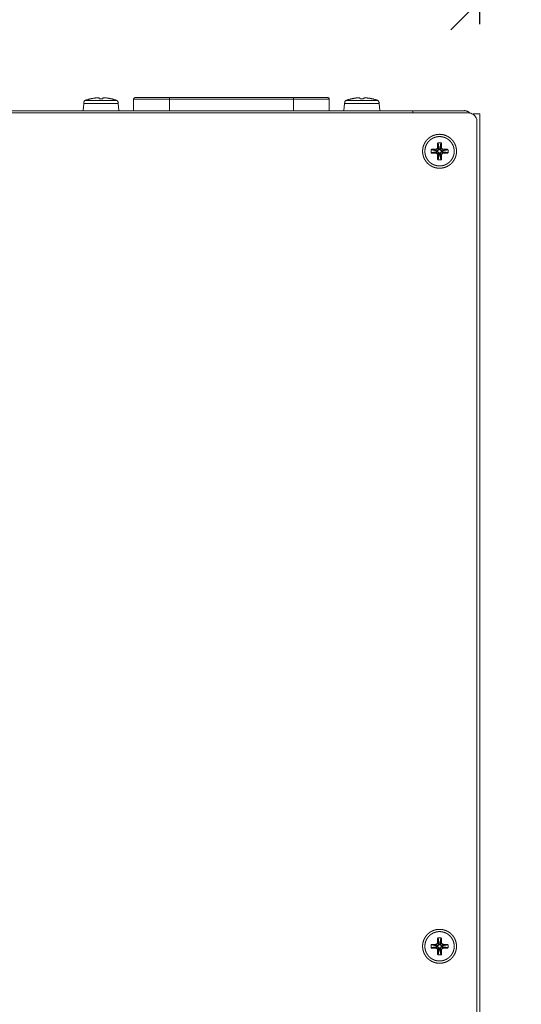
# Model space of a CAD drawing. Units: millimetres. Extents: x -145 to 146, y -102 to 102.
# Drawn here: x -32 to -13, y -4 to 34 of the extents above; entities that cross this region are included whole.
import ezdxf

# ---------------------------------------------------------------- set-up
doc = ezdxf.new("R2010")
doc.units = ezdxf.units.MM
doc.header["$LTSCALE"] = 25.4
doc.header["$PDMODE"] = 1
doc.header["$PDSIZE"] = -2
doc.layers.get('0').update_dxf_attribs({"lineweight": 18})
doc.layers.add('_U+30EC_U+30A4_U+30E4_U+30FC 1', color=7, linetype='Continuous', lineweight=18)
doc.layers.add('寸法', color=7, linetype='Continuous', lineweight=5)
doc.styles.add('Arial', font='txt', dxfattribs={"bigfont": 'Arial'})
doc.dimstyles.new('Arch', dxfattribs={"dimtxt": 3.031686, "dimasz": 2.244824, "dimexe": 3.175, "dimexo": 1.5875, "dimgap": 1.5875, "dimtad": 1, "dimdec": 0, "dimdsep": 46, "dimtxsty": 'Arial', "dimblk": 'VW_SLASH', "dimblk1": 'VW_SLASH', "dimblk2": 'VW_SLASH', "dimcen": 0, "dimdle": 1.5875, "dimazin": 0, "dimtfac": 1, "dimtdec": 0, "dimtix": 1, "dimtmove": 0, "dimatfit": 0, "dimldrblk": 'VW_FILLEDARROW', "dimfxl": 1, "dimfrac": 2, "dimtolj": 1, "dimarcsym": 0})

# ---------------------------------------------------------------- blocks, each defined once
blk = doc.blocks.new('VW_SLASH')
at = {"color": 0, "linetype": 'ByBlock', "lineweight": -2}
blk.add_line((0.707, 0), (-1, 0), dxfattribs=at)
at = {"color": 0, "linetype": 'Continuous', "lineweight": 20, "flags": 128}
blk.add_lwpolyline([(0.5, 0.5), (-0.5, -0.5)], dxfattribs=at)
blk = doc.blocks.new('*D20')
at = {"layer": 'Defpoints', "color": 0}
for p in [(-126.864, 34.335), (-126.864, 31.835), (-14.795, 31.835)]:
    blk.add_point(p, dxfattribs=at)
at = {"layer": '寸法', "color": 0, "linetype": 'Continuous', "lineweight": -2}
for p, q in [((-126.864, 33.423), (-126.864, 37.51)), ((-14.795, 33.423), (-14.795, 37.51)), ((-17.04, 34.335), (-124.62, 34.335))]:
    blk.add_line(p, q, dxfattribs=at)
at = {"layer": '寸法', "color": 0, "lineweight": -2, "xscale": 2.24482421875, "yscale": 2.24482421875, "zscale": 2.24482421875, "rotation": 180}
blk.add_blockref('VW_SLASH', (-126.864, 34.335), dxfattribs=at)
at = {"layer": '寸法', "color": 0, "lineweight": -2, "xscale": 2.24482421875, "yscale": 2.24482421875, "zscale": 2.24482421875}
blk.add_blockref('VW_SLASH', (-14.795, 34.335), dxfattribs=at)
at = {"layer": '寸法', "color": 0, "lineweight": 5, "insert": (-70.83, 37.02), "char_height": 3.0317, "attachment_point": 5, "style": 'Arial'}
blk.add_mtext('\\A1;448', dxfattribs=at)
blk = doc.blocks.new('VW_FILLEDARROW')
at = {"linetype": 'Continuous', "lineweight": 0}
blk.add_hatch(color=0, dxfattribs=at).paths.add_polyline_path([(-1.414, 0.379), (0, 0), (-1.414, -0.379)])
at = {"color": 0, "linetype": 'Continuous', "lineweight": 5, "flags": 128}
blk.add_lwpolyline([(-1.414, 0.379), (0, 0), (-1.414, -0.379)], close=True, dxfattribs=at)

msp = doc.modelspace()

# ---------------------------------------------------------------- linework, layer by layer
at = {"layer": '_U+30EC_U+30A4_U+30E4_U+30FC 1', "color": 7, "lineweight": 5}
for p, q in [((-28.02, 30.608), (-20.638, 30.608)), ((-26.706, 30.107), (-26.706, 30.608)), ((-21.952, 30.608), (-21.952, 30.108)), ((-29.998, 30.379), (-30.022, 30.108)), ((-29.998, 30.379), (-28.669, 30.379)), ((-29.96, 30.492), (-28.708, 30.492)), ((-29.726, 30.564), (-29.725, 30.563)), ((-29.726, 30.563), (-29.725, 30.563)), ((-29.724, 30.563), (-29.721, 30.564)), ((-29.721, 30.564), (-29.719, 30.564)), ((-29.707, 30.566), (-29.705, 30.567)), ((-29.408, 30.6), (-29.408, 30.596)), ((-29.261, 30.595), (-29.26, 30.6)), ((-29.259, 30.601), (-29.26, 30.6)), ((-28.963, 30.567), (-28.961, 30.566)), ((-28.948, 30.564), (-28.946, 30.564)), ((-28.947, 30.564), (-28.944, 30.563)), ((-28.944, 30.563), (-28.943, 30.563)), ((-28.942, 30.563), (-28.941, 30.564)), ((-28.669, 30.379), (-28.645, 30.108)), ((-28.083, 30.545), (-28.083, 30.108)), ((-28.083, 30.545), (-20.576, 30.545)), ((-20.576, 30.107), (-20.576, 30.545)), ((-19.989, 30.379), (-20.013, 30.108)), ((-19.989, 30.379), (-18.66, 30.379)), ((-19.951, 30.492), (-18.699, 30.492)), ((-19.717, 30.563), (-19.716, 30.563)), ((-19.716, 30.564), (-19.716, 30.563)), ((-19.715, 30.563), (-19.712, 30.564)), ((-19.712, 30.564), (-19.71, 30.564)), ((-19.698, 30.566), (-19.696, 30.567)), ((-19.399, 30.6), (-19.399, 30.596)), ((-19.252, 30.595), (-19.251, 30.6)), ((-19.25, 30.601), (-19.251, 30.6)), ((-18.954, 30.567), (-18.952, 30.566)), ((-18.939, 30.564), (-18.938, 30.564)), ((-18.938, 30.564), (-18.936, 30.563)), ((-18.935, 30.563), (-18.934, 30.563)), ((-18.933, 30.563), (-18.933, 30.564)), ((-18.66, 30.379), (-18.637, 30.108)), ((-15.233, 30.019), (-126.458, 30.019)), ((-126.294, 30.107), (-15.396, 30.107)), ((-18.972, 30.107), (-18.972, 30.103)), ((-17.373, 30.103), (-18.972, 30.103)), ((-17.373, 30.019), (-17.373, 30.103)), ((-15.057, 29.982), (-14.795, 29.982)), ((-14.795, 29.982), (-14.795, 29.982)), ((-14.795, -34.886), (-14.795, 29.982)), ((-14.914, -35.036), (-14.914, 29.701)), ((-16.42, 28.85), (-16.42, 28.7)), ((-16.36, 28.61), (-16.42, 28.85)), ((-16.295, 28.875), (-16.395, 28.875)), ((-16.354, 28.611), (-16.395, 28.875)), ((-16.336, 28.611), (-16.294, 28.875)), ((-16.33, 28.61), (-16.27, 28.85)), ((-16.269, 28.7), (-16.269, 28.85)), ((-16.67, 28.6), (-16.67, 28.499)), ((-16.407, 28.559), (-16.669, 28.6)), ((-16.407, 28.54), (-16.669, 28.499)), ((-16.495, 28.625), (-16.645, 28.625)), ((-16.405, 28.565), (-16.645, 28.625)), ((-16.405, 28.534), (-16.645, 28.474)), ((-16.645, 28.475), (-16.495, 28.475)), ((-16.395, 28.587), (-16.495, 28.625)), ((-16.394, 28.512), (-16.495, 28.475)), ((-16.382, 28.6), (-16.42, 28.7)), ((-16.38, 28.498), (-16.42, 28.399)), ((-16.358, 28.488), (-16.42, 28.249)), ((-16.42, 28.399), (-16.42, 28.249)), ((-16.351, 28.487), (-16.395, 28.224)), ((-16.336, 28.488), (-16.294, 28.224)), ((-16.33, 28.489), (-16.27, 28.249)), ((-16.307, 28.6), (-16.269, 28.7)), ((-16.307, 28.499), (-16.269, 28.399)), ((-16.294, 28.587), (-16.195, 28.625)), ((-16.294, 28.512), (-16.195, 28.474)), ((-16.284, 28.565), (-16.044, 28.625)), ((-16.284, 28.534), (-16.044, 28.475)), ((-16.283, 28.559), (-16.02, 28.6)), ((-16.283, 28.54), (-16.02, 28.499)), ((-16.269, 28.249), (-16.269, 28.399)), ((-16.044, 28.625), (-16.195, 28.625)), ((-16.195, 28.475), (-16.044, 28.475)), ((-16.02, 28.499), (-16.02, 28.6)), ((-16.395, 28.224), (-16.295, 28.224)), ((-16.495, -1.883), (-16.645, -1.883)), ((-16.405, -1.942), (-16.645, -1.883)), ((-16.395, -1.921), (-16.495, -1.883)), ((-16.42, -1.658), (-16.42, -1.808)), ((-16.36, -1.898), (-16.42, -1.658)), ((-16.382, -1.908), (-16.42, -1.808)), ((-16.295, -1.633), (-16.395, -1.633)), ((-16.354, -1.896), (-16.395, -1.633)), ((-16.336, -1.896), (-16.294, -1.633)), ((-16.33, -1.898), (-16.27, -1.658)), ((-16.307, -1.908), (-16.269, -1.808)), ((-16.294, -1.921), (-16.195, -1.883)), ((-16.284, -1.942), (-16.044, -1.883)), ((-16.269, -1.808), (-16.269, -1.658)), ((-16.044, -1.883), (-16.195, -1.883)), ((-16.67, -1.908), (-16.67, -2.008)), ((-16.407, -1.948), (-16.669, -1.908)), ((-16.407, -1.967), (-16.669, -2.008)), ((-16.405, -1.974), (-16.645, -2.033)), ((-16.645, -2.033), (-16.495, -2.033)), ((-16.394, -1.996), (-16.495, -2.033)), ((-16.38, -2.009), (-16.42, -2.108)), ((-16.358, -2.019), (-16.42, -2.258)), ((-16.42, -2.108), (-16.42, -2.258)), ((-16.351, -2.02), (-16.395, -2.283)), ((-16.336, -2.02), (-16.294, -2.283)), ((-16.33, -2.018), (-16.27, -2.258)), ((-16.307, -2.009), (-16.269, -2.108)), ((-16.294, -1.995), (-16.195, -2.033)), ((-16.284, -1.974), (-16.044, -2.033)), ((-16.283, -1.948), (-16.02, -1.908)), ((-16.283, -1.967), (-16.02, -2.008)), ((-16.269, -2.258), (-16.269, -2.108)), ((-16.195, -2.033), (-16.044, -2.033)), ((-16.02, -2.008), (-16.02, -1.908)), ((-16.395, -2.283), (-16.295, -2.283))]:
    msp.add_line(p, q, dxfattribs=at)
at = {"layer": '_U+30EC_U+30A4_U+30E4_U+30FC 1', "color": 7, "lineweight": 5, "flags": 128}
for points in [[(-20.576, 30.545, 0.00926), (-20.576, 30.548), (-20.576, 30.554, 0.104398), (-20.579, 30.567), (-20.583, 30.574, 0.133787), (-20.602, 30.596), (-20.604, 30.598, 0.137878), (-20.636, 30.608), (-20.636, 30.608), (-20.636, 30.608, 0.009407), (-20.638, 30.608)], [(-29.287, 30.563), (-29.288, 30.563, 0.014322), (-29.379, 30.563), (-29.38, 30.563)], [(-19.278, 30.563), (-19.279, 30.563, 0.014322), (-19.37, 30.563), (-19.371, 30.563)], [(-14.914, 29.701, 0.009804), (-14.914, 29.714), (-14.916, 29.741, 0.095346), (-14.931, 29.806), (-14.942, 29.831, 0.073819), (-14.992, 29.909, 0.072959), (-15.062, 29.97), (-15.067, 29.973, 0.074602), (-15.143, 30.006), (-15.148, 30.008, 0.057352), (-15.22, 30.019), (-15.22, 30.019, 0.009568), (-15.232, 30.019)], [(-16.395, 28.875), (-16.398, 28.875, 0.177291), (-16.41, 28.869), (-16.412, 28.868, 0.099531), (-16.418, 28.86, 0.10262), (-16.42, 28.85), (-16.42, 28.85), (-16.42, 28.85)], [(-16.495, 28.625, 0.009679), (-16.492, 28.625), (-16.486, 28.625, 0.092583), (-16.471, 28.628), (-16.462, 28.632, 0.138685), (-16.436, 28.654), (-16.433, 28.657, 0.143565), (-16.42, 28.697), (-16.42, 28.697), (-16.42, 28.697, 0.010305), (-16.42, 28.7)], [(-16.42, 28.399, 0.009519), (-16.42, 28.402), (-16.42, 28.41, 0.108813), (-16.425, 28.427), (-16.429, 28.436, 0.140001), (-16.455, 28.463), (-16.457, 28.464, 0.126265), (-16.492, 28.475), (-16.492, 28.475, 0.010096), (-16.495, 28.475)], [(-16.354, 28.611, 0.008785), (-16.356, 28.611), (-16.362, 28.61, 0.104303), (-16.375, 28.604), (-16.382, 28.6, 0.135311), (-16.401, 28.577), (-16.402, 28.575, 0.137617), (-16.407, 28.542), (-16.407, 28.542), (-16.407, 28.542, 0.009186), (-16.407, 28.54)], [(-16.283, 28.559, 0.00915), (-16.283, 28.561), (-16.284, 28.567, 0.105898), (-16.29, 28.58), (-16.294, 28.587, 0.135354), (-16.317, 28.605), (-16.319, 28.606, 0.138157), (-16.351, 28.612), (-16.352, 28.612), (-16.352, 28.612, 0.009466), (-16.354, 28.611)], [(-16.195, 28.475, 0.009142), (-16.197, 28.475), (-16.205, 28.474, 0.109298), (-16.222, 28.47), (-16.231, 28.465, 0.142652), (-16.258, 28.44), (-16.259, 28.438, 0.124445), (-16.27, 28.402), (-16.27, 28.402, 0.009187), (-16.27, 28.399)], [(-16.02, 28.6), (-16.02, 28.601, 0.205296), (-16.027, 28.618), (-16.028, 28.619, 0.17438), (-16.044, 28.625), (-16.044, 28.625)], [(-16.044, 28.475), (-16.043, 28.475, 0.194627), (-16.026, 28.482), (-16.026, 28.483, 0.185511), (-16.019, 28.499), (-16.019, 28.499)], [(-16.295, 28.224), (-16.293, 28.224, 0.202429), (-16.276, 28.232), (-16.276, 28.233, 0.173949), (-16.269, 28.249), (-16.269, 28.249)], [(-16.645, -1.883), (-16.647, -1.883, 0.212202), (-16.663, -1.891), (-16.664, -1.892, 0.169182), (-16.67, -1.907), (-16.67, -1.908)], [(-16.495, -1.883, 0.009493), (-16.492, -1.883), (-16.486, -1.882, 0.091714), (-16.471, -1.879), (-16.462, -1.875, 0.139054), (-16.436, -1.854), (-16.433, -1.85, 0.144359), (-16.42, -1.811), (-16.42, -1.811), (-16.42, -1.811, 0.010211), (-16.42, -1.808)], [(-16.395, -1.633), (-16.396, -1.633, 0.202462), (-16.413, -1.641), (-16.414, -1.641, 0.173904), (-16.42, -1.657), (-16.42, -1.658)], [(-16.42, -2.108, 0.009646), (-16.42, -2.105), (-16.42, -2.098, 0.10994), (-16.425, -2.081), (-16.429, -2.072, 0.140165), (-16.455, -2.045), (-16.457, -2.044, 0.125046), (-16.492, -2.033), (-16.492, -2.033, 0.009895), (-16.495, -2.033)], [(-16.351, -2.02), (-16.351, -2.02, 0.069545), (-16.336, -2.02), (-16.336, -2.02)], [(-16.295, -2.283), (-16.293, -2.283, 0.202429), (-16.276, -2.275), (-16.276, -2.275, 0.173949), (-16.269, -2.259), (-16.269, -2.258)]]:
    msp.add_lwpolyline(points, format="xyb", dxfattribs=at)
at = {"layer": '_U+30EC_U+30A4_U+30E4_U+30FC 1', "color": 7, "lineweight": 5}
for points, knots in [([(-28.02, 30.608), (-28.022, 30.608), (-28.036, 30.607), (-28.063, 30.594), (-28.082, 30.565), (-28.083, 30.547), (-28.083, 30.546), (-28.083, 30.545)], [0, 0, 0, 1, 2, 3, 4, 4, 5, 5, 5]), ([(-29.96, 30.492), (-29.961, 30.491), (-29.988, 30.448), (-29.997, 30.39), (-29.998, 30.382), (-29.998, 30.381), (-29.998, 30.38)], [0, 0, 0, 1, 2, 3, 3, 4, 4, 4]), ([(-29.726, 30.564), (-29.846, 30.537), (-29.955, 30.494), (-29.958, 30.493), (-29.96, 30.492)], [0, 0, 0, 1, 1, 2, 2, 2]), ([(-29.719, 30.564), (-29.719, 30.564), (-29.718, 30.564), (-29.717, 30.564), (-29.717, 30.564), (-29.717, 30.564), (-29.717, 30.564)], [0, 0, 0, 1, 2, 3, 3, 4, 4, 4]), ([(-29.717, 30.564), (-29.716, 30.564), (-29.715, 30.565), (-29.714, 30.565), (-29.714, 30.565), (-29.714, 30.565), (-29.714, 30.565)], [0, 0, 0, 1, 2, 3, 3, 4, 4, 4]), ([(-29.714, 30.565), (-29.713, 30.565), (-29.711, 30.565), (-29.711, 30.565), (-29.711, 30.565), (-29.711, 30.565)], [0, 0, 0, 1, 2, 2, 3, 3, 3]), ([(-29.711, 30.565), (-29.709, 30.566), (-29.706, 30.566), (-29.706, 30.566), (-29.706, 30.566)], [0, 0, 0, 1, 1, 2, 2, 2]), ([(-29.487, 30.6), (-29.49, 30.599), (-29.597, 30.59), (-29.7, 30.568), (-29.702, 30.567), (-29.704, 30.567)], [0, 0, 0, 1, 2, 2, 3, 3, 3]), ([(-29.481, 30.6), (-29.483, 30.6), (-29.486, 30.6), (-29.487, 30.6), (-29.487, 30.6), (-29.487, 30.6)], [0, 0, 0, 1, 2, 2, 3, 3, 3]), ([(-29.468, 30.601), (-29.471, 30.601), (-29.477, 30.6), (-29.481, 30.6), (-29.481, 30.6), (-29.481, 30.6)], [0, 0, 0, 1, 2, 2, 3, 3, 3]), ([(-29.409, 30.595), (-29.408, 30.593), (-29.407, 30.59), (-29.407, 30.587), (-29.407, 30.583), (-29.406, 30.582), (-29.406, 30.578), (-29.405, 30.576), (-29.406, 30.574), (-29.405, 30.573), (-29.405, 30.569), (-29.405, 30.569), (-29.404, 30.567), (-29.404, 30.566)], [0, 0, 0, 1, 1, 2, 2, 3, 4, 5, 6, 7, 8, 8, 9, 9, 9]), ([(-29.264, 30.566), (-29.265, 30.568), (-29.264, 30.572), (-29.264, 30.574), (-29.263, 30.574), (-29.263, 30.577), (-29.262, 30.58), (-29.262, 30.582), (-29.262, 30.588), (-29.261, 30.59), (-29.261, 30.593), (-29.261, 30.596), (-29.261, 30.596), (-29.261, 30.596)], [0, 0, 0, 1, 2, 3, 4, 5, 6, 7, 8, 8, 9, 9, 10, 10, 10]), ([(-29.186, 30.6), (-29.188, 30.6), (-29.195, 30.601), (-29.198, 30.601), (-29.199, 30.601), (-29.199, 30.601)], [0, 0, 0, 1, 2, 2, 3, 3, 3]), ([(-29.18, 30.6), (-29.181, 30.6), (-29.184, 30.6), (-29.186, 30.6), (-29.186, 30.6), (-29.186, 30.6)], [0, 0, 0, 1, 2, 2, 3, 3, 3]), ([(-28.962, 30.567), (-28.964, 30.567), (-29.07, 30.59), (-29.175, 30.599), (-29.178, 30.599), (-29.18, 30.6)], [0, 0, 0, 1, 2, 2, 3, 3, 3]), ([(-28.961, 30.566), (-28.958, 30.566), (-28.956, 30.566), (-28.956, 30.566), (-28.956, 30.566), (-28.956, 30.566)], [0, 0, 0, 1, 2, 2, 3, 3, 3]), ([(-28.956, 30.565), (-28.955, 30.565), (-28.953, 30.565), (-28.953, 30.565), (-28.953, 30.565), (-28.953, 30.565)], [0, 0, 0, 1, 2, 2, 3, 3, 3]), ([(-28.951, 30.564), (-28.95, 30.564), (-28.949, 30.564), (-28.948, 30.564), (-28.948, 30.564), (-28.948, 30.564)], [0, 0, 0, 1, 2, 2, 3, 3, 3]), ([(-28.708, 30.492), (-28.71, 30.493), (-28.822, 30.537), (-28.936, 30.563), (-28.939, 30.563), (-28.941, 30.564)], [0, 0, 0, 1, 2, 2, 3, 3, 3]), ([(-28.669, 30.379), (-28.669, 30.381), (-28.674, 30.441), (-28.707, 30.49), (-28.707, 30.491), (-28.708, 30.492)], [0, 0, 0, 1, 2, 2, 3, 3, 3]), ([(-19.951, 30.492), (-19.952, 30.491), (-19.979, 30.448), (-19.988, 30.39), (-19.989, 30.382), (-19.989, 30.381), (-19.989, 30.38)], [0, 0, 0, 1, 2, 3, 3, 4, 4, 4]), ([(-19.716, 30.564), (-19.837, 30.537), (-19.947, 30.494), (-19.949, 30.493), (-19.951, 30.492)], [0, 0, 0, 1, 1, 2, 2, 2]), ([(-19.71, 30.564), (-19.71, 30.564), (-19.709, 30.564), (-19.708, 30.564), (-19.708, 30.564), (-19.708, 30.564), (-19.708, 30.564)], [0, 0, 0, 1, 2, 3, 3, 4, 4, 4]), ([(-19.708, 30.564), (-19.707, 30.564), (-19.706, 30.565), (-19.705, 30.565), (-19.705, 30.565), (-19.705, 30.565), (-19.705, 30.565)], [0, 0, 0, 1, 2, 3, 3, 4, 4, 4]), ([(-19.705, 30.565), (-19.704, 30.565), (-19.702, 30.565), (-19.702, 30.565), (-19.702, 30.565), (-19.702, 30.565)], [0, 0, 0, 1, 2, 2, 3, 3, 3]), ([(-19.702, 30.565), (-19.7, 30.566), (-19.698, 30.566), (-19.698, 30.566), (-19.697, 30.566)], [0, 0, 0, 1, 1, 2, 2, 2]), ([(-19.479, 30.6), (-19.481, 30.599), (-19.588, 30.59), (-19.691, 30.568), (-19.693, 30.567), (-19.695, 30.567)], [0, 0, 0, 1, 2, 2, 3, 3, 3]), ([(-19.472, 30.6), (-19.473, 30.6), (-19.476, 30.6), (-19.478, 30.6), (-19.479, 30.6), (-19.479, 30.6)], [0, 0, 0, 1, 2, 2, 3, 3, 3]), ([(-19.46, 30.601), (-19.462, 30.601), (-19.468, 30.6), (-19.472, 30.6), (-19.472, 30.6), (-19.472, 30.6)], [0, 0, 0, 1, 2, 2, 3, 3, 3]), ([(-19.255, 30.566), (-19.256, 30.567), (-19.255, 30.568), (-19.255, 30.57), (-19.255, 30.571), (-19.254, 30.572), (-19.254, 30.575), (-19.254, 30.579), (-19.253, 30.58), (-19.253, 30.582), (-19.252, 30.584), (-19.252, 30.587), (-19.252, 30.59), (-19.251, 30.593), (-19.251, 30.596), (-19.251, 30.596), (-19.251, 30.596)], [0, 0, 0, 1, 2, 3, 4, 5, 6, 7, 7, 8, 8, 9, 9, 10, 10, 11, 11, 11]), ([(-19.177, 30.6), (-19.18, 30.6), (-19.185, 30.601), (-19.189, 30.601), (-19.189, 30.601), (-19.189, 30.601)], [0, 0, 0, 1, 2, 2, 3, 3, 3]), ([(-19.171, 30.6), (-19.172, 30.6), (-19.175, 30.6), (-19.177, 30.6), (-19.177, 30.6), (-19.177, 30.6)], [0, 0, 0, 1, 2, 2, 3, 3, 3]), ([(-18.953, 30.567), (-18.955, 30.567), (-19.061, 30.59), (-19.166, 30.599), (-19.169, 30.599), (-19.171, 30.6)], [0, 0, 0, 1, 2, 2, 3, 3, 3]), ([(-18.952, 30.566), (-18.949, 30.566), (-18.947, 30.566), (-18.947, 30.566), (-18.947, 30.566)], [0, 0, 0, 1, 1, 2, 2, 2]), ([(-18.947, 30.565), (-18.947, 30.565), (-18.945, 30.565), (-18.944, 30.565), (-18.944, 30.565), (-18.944, 30.565), (-18.944, 30.565)], [0, 0, 0, 1, 2, 3, 3, 4, 4, 4]), ([(-18.944, 30.565), (-18.943, 30.565), (-18.943, 30.565), (-18.942, 30.564), (-18.942, 30.564), (-18.942, 30.564), (-18.942, 30.564)], [0, 0, 0, 1, 2, 3, 3, 4, 4, 4]), ([(-18.942, 30.564), (-18.941, 30.564), (-18.94, 30.564), (-18.939, 30.564), (-18.939, 30.564), (-18.939, 30.564), (-18.939, 30.564)], [0, 0, 0, 1, 2, 3, 3, 4, 4, 4]), ([(-18.698, 30.492), (-18.701, 30.493), (-18.813, 30.537), (-18.928, 30.563), (-18.93, 30.563), (-18.933, 30.564)], [0, 0, 0, 1, 2, 2, 3, 3, 3]), ([(-18.66, 30.379), (-18.66, 30.381), (-18.661, 30.395), (-18.673, 30.453), (-18.697, 30.49), (-18.698, 30.491), (-18.699, 30.492)], [0, 0, 0, 1, 2, 3, 3, 4, 4, 4]), ([(-15.172, 30.007), (-15.174, 30.009), (-15.195, 30.034), (-15.26, 30.079), (-15.349, 30.108), (-15.39, 30.108), (-15.393, 30.108), (-15.396, 30.108)], [0, 0, 0, 1, 2, 3, 4, 4, 5, 5, 5]), ([(-15.694, 28.55), (-15.694, 28.58), (-15.698, 28.624), (-15.703, 28.662), (-15.711, 28.7), (-15.721, 28.737), (-15.733, 28.772), (-15.747, 28.807), (-15.763, 28.841), (-15.78, 28.874), (-15.8, 28.906), (-15.821, 28.936), (-15.844, 28.965), (-15.868, 28.993), (-15.894, 29.02), (-15.922, 29.044), (-15.95, 29.068), (-15.981, 29.089), (-16.012, 29.109), (-16.045, 29.127), (-16.078, 29.144), (-16.113, 29.158), (-16.149, 29.17), (-16.185, 29.181), (-16.223, 29.189), (-16.261, 29.195), (-16.3, 29.199), (-16.339, 29.2), (-16.379, 29.199), (-16.418, 29.196), (-16.457, 29.191), (-16.494, 29.183), (-16.531, 29.173), (-16.567, 29.161), (-16.602, 29.147), (-16.636, 29.132), (-16.669, 29.114), (-16.701, 29.094), (-16.731, 29.073), (-16.76, 29.05), (-16.788, 29.026), (-16.815, 29), (-16.839, 28.972), (-16.863, 28.944), (-16.884, 28.914), (-16.904, 28.882), (-16.922, 28.85), (-16.939, 28.816), (-16.953, 28.781), (-16.965, 28.746), (-16.976, 28.709), (-16.984, 28.672), (-16.99, 28.633), (-16.993, 28.599), (-16.995, 28.565), (-16.995, 28.525), (-16.992, 28.486), (-16.987, 28.447), (-16.98, 28.409), (-16.971, 28.372), (-16.959, 28.336), (-16.946, 28.301), (-16.931, 28.266), (-16.913, 28.233), (-16.894, 28.201), (-16.874, 28.17), (-16.851, 28.141), (-16.827, 28.113), (-16.802, 28.086), (-16.774, 28.061), (-16.746, 28.037), (-16.716, 28.015), (-16.685, 27.995), (-16.653, 27.976), (-16.619, 27.959), (-16.585, 27.944), (-16.549, 27.932), (-16.513, 27.921), (-16.476, 27.912), (-16.437, 27.905), (-16.399, 27.901), (-16.359, 27.899), (-16.319, 27.899), (-16.28, 27.902), (-16.242, 27.907), (-16.204, 27.914), (-16.167, 27.923), (-16.131, 27.935), (-16.095, 27.948), (-16.061, 27.963), (-16.028, 27.981), (-15.996, 28), (-15.965, 28.02), (-15.936, 28.043), (-15.908, 28.067), (-15.881, 28.093), (-15.856, 28.12), (-15.832, 28.148), (-15.81, 28.178), (-15.79, 28.209), (-15.771, 28.241), (-15.754, 28.275), (-15.739, 28.309), (-15.727, 28.345), (-15.716, 28.381), (-15.707, 28.419), (-15.7, 28.457), (-15.696, 28.496), (-15.694, 28.53), (-15.694, 28.545), (-15.694, 28.547), (-15.694, 28.55)], [0, 0, 0, 1, 2, 3, 4, 5, 6, 7, 8, 9, 10, 11, 12, 13, 14, 15, 16, 17, 18, 19, 20, 21, 22, 23, 24, 25, 26, 27, 28, 29, 30, 31, 32, 33, 34, 35, 36, 37, 38, 39, 40, 41, 42, 43, 44, 45, 46, 47, 48, 49, 50, 51, 52, 53, 54, 55, 56, 57, 58, 59, 60, 61, 62, 63, 64, 65, 66, 67, 68, 69, 70, 71, 72, 73, 74, 75, 76, 77, 78, 79, 80, 81, 82, 83, 84, 85, 86, 87, 88, 89, 90, 91, 92, 93, 94, 95, 96, 97, 98, 99, 100, 101, 102, 103, 104, 105, 106, 107, 108, 108, 109, 109, 109]), ([(-15.782, 28.55), (-15.782, 28.57), (-15.784, 28.602), (-15.788, 28.634), (-15.793, 28.665), (-15.801, 28.696), (-15.809, 28.726), (-15.82, 28.755), (-15.832, 28.783), (-15.845, 28.811), (-15.86, 28.837), (-15.877, 28.863), (-15.894, 28.888), (-15.913, 28.912), (-15.933, 28.934), (-15.955, 28.956), (-15.977, 28.976), (-16.001, 28.996), (-16.025, 29.014), (-16.051, 29.03), (-16.077, 29.045), (-16.104, 29.059), (-16.133, 29.072), (-16.161, 29.082), (-16.191, 29.092), (-16.214, 29.097), (-16.237, 29.103), (-16.268, 29.108), (-16.3, 29.111), (-16.332, 29.113), (-16.365, 29.113), (-16.397, 29.111), (-16.429, 29.107), (-16.46, 29.101), (-16.491, 29.094), (-16.52, 29.085), (-16.55, 29.074), (-16.578, 29.062), (-16.606, 29.049), (-16.632, 29.034), (-16.658, 29.018), (-16.683, 29), (-16.707, 28.981), (-16.729, 28.961), (-16.751, 28.94), (-16.771, 28.917), (-16.79, 28.894), (-16.808, 28.869), (-16.825, 28.844), (-16.84, 28.817), (-16.854, 28.79), (-16.866, 28.762), (-16.877, 28.733), (-16.886, 28.703), (-16.894, 28.673), (-16.9, 28.642), (-16.904, 28.61), (-16.907, 28.578), (-16.908, 28.546), (-16.906, 28.513), (-16.903, 28.481), (-16.899, 28.45), (-16.892, 28.419), (-16.884, 28.389), (-16.875, 28.359), (-16.863, 28.331), (-16.851, 28.303), (-16.836, 28.275), (-16.821, 28.249), (-16.804, 28.224), (-16.786, 28.2), (-16.766, 28.176), (-16.746, 28.154), (-16.724, 28.133), (-16.701, 28.113), (-16.677, 28.095), (-16.652, 28.077), (-16.626, 28.061), (-16.599, 28.047), (-16.571, 28.034), (-16.542, 28.022), (-16.513, 28.012), (-16.483, 28.004), (-16.452, 27.997), (-16.421, 27.992), (-16.389, 27.988), (-16.357, 27.987), (-16.324, 27.987), (-16.292, 27.989), (-16.26, 27.993), (-16.229, 27.998), (-16.199, 28.006), (-16.169, 28.014), (-16.14, 28.025), (-16.111, 28.037), (-16.084, 28.05), (-16.057, 28.065), (-16.031, 28.082), (-16.007, 28.099), (-15.983, 28.118), (-15.96, 28.138), (-15.938, 28.16), (-15.918, 28.182), (-15.899, 28.206), (-15.881, 28.23), (-15.864, 28.256), (-15.849, 28.282), (-15.835, 28.31), (-15.823, 28.338), (-15.812, 28.367), (-15.803, 28.396), (-15.795, 28.427), (-15.789, 28.458), (-15.785, 28.489), (-15.782, 28.526), (-15.782, 28.546), (-15.782, 28.548), (-15.782, 28.55)], [0, 0, 0, 1, 2, 3, 4, 5, 6, 7, 8, 9, 10, 11, 12, 13, 14, 15, 16, 17, 18, 19, 20, 21, 22, 23, 24, 25, 26, 27, 28, 29, 30, 31, 32, 33, 34, 35, 36, 37, 38, 39, 40, 41, 42, 43, 44, 45, 46, 47, 48, 49, 50, 51, 52, 53, 54, 55, 56, 57, 58, 59, 60, 61, 62, 63, 64, 65, 66, 67, 68, 69, 70, 71, 72, 73, 74, 75, 76, 77, 78, 79, 80, 81, 82, 83, 84, 85, 86, 87, 88, 89, 90, 91, 92, 93, 94, 95, 96, 97, 98, 99, 100, 101, 102, 103, 104, 105, 106, 107, 108, 109, 110, 111, 112, 113, 114, 114, 115, 115, 115]), ([(-16.269, 28.85), (-16.27, 28.86), (-16.28, 28.871), (-16.289, 28.875), (-16.294, 28.875), (-16.294, 28.875), (-16.295, 28.875)], [0, 0, 0, 1, 2, 3, 3, 4, 4, 4]), ([(-16.645, 28.625), (-16.656, 28.624), (-16.669, 28.61), (-16.67, 28.6), (-16.67, 28.6), (-16.67, 28.6)], [0, 0, 0, 1, 2, 2, 3, 3, 3]), ([(-16.67, 28.499), (-16.669, 28.489), (-16.66, 28.479), (-16.651, 28.474), (-16.645, 28.474), (-16.645, 28.474), (-16.645, 28.474)], [0, 0, 0, 1, 2, 3, 3, 4, 4, 4]), ([(-16.294, 28.512), (-16.286, 28.524), (-16.281, 28.548), (-16.283, 28.558), (-16.283, 28.559), (-16.283, 28.559)], [0, 0, 0, 1, 2, 2, 3, 3, 3]), ([(-16.269, 28.7), (-16.269, 28.698), (-16.269, 28.68), (-16.252, 28.646), (-16.217, 28.625), (-16.197, 28.624), (-16.196, 28.624), (-16.195, 28.624)], [0, 0, 0, 1, 2, 3, 4, 4, 5, 5, 5]), ([(-16.42, 28.249), (-16.42, 28.239), (-16.41, 28.228), (-16.4, 28.224), (-16.395, 28.224), (-16.395, 28.224), (-16.395, 28.224)], [0, 0, 0, 1, 2, 3, 3, 4, 4, 4]), ([(-15.694, -1.958), (-15.694, -1.928), (-15.698, -1.884), (-15.703, -1.846), (-15.711, -1.808), (-15.721, -1.771), (-15.733, -1.735), (-15.747, -1.7), (-15.763, -1.666), (-15.78, -1.634), (-15.8, -1.602), (-15.821, -1.571), (-15.844, -1.542), (-15.868, -1.515), (-15.894, -1.488), (-15.922, -1.463), (-15.95, -1.44), (-15.981, -1.418), (-16.012, -1.399), (-16.045, -1.38), (-16.078, -1.364), (-16.113, -1.35), (-16.149, -1.337), (-16.185, -1.327), (-16.223, -1.319), (-16.261, -1.313), (-16.3, -1.309), (-16.334, -1.308), (-16.369, -1.308), (-16.408, -1.311), (-16.447, -1.315), (-16.485, -1.323), (-16.522, -1.332), (-16.558, -1.343), (-16.594, -1.357), (-16.628, -1.372), (-16.661, -1.389), (-16.693, -1.408), (-16.724, -1.429), (-16.753, -1.452), (-16.781, -1.476), (-16.808, -1.501), (-16.833, -1.528), (-16.857, -1.557), (-16.879, -1.587), (-16.899, -1.618), (-16.918, -1.65), (-16.935, -1.683), (-16.95, -1.718), (-16.962, -1.753), (-16.973, -1.79), (-16.982, -1.827), (-16.989, -1.865), (-16.993, -1.904), (-16.995, -1.943), (-16.995, -1.983), (-16.992, -2.022), (-16.987, -2.061), (-16.98, -2.099), (-16.971, -2.136), (-16.959, -2.172), (-16.946, -2.207), (-16.931, -2.241), (-16.913, -2.274), (-16.894, -2.306), (-16.874, -2.337), (-16.851, -2.367), (-16.827, -2.395), (-16.802, -2.422), (-16.774, -2.447), (-16.746, -2.47), (-16.716, -2.493), (-16.685, -2.513), (-16.653, -2.532), (-16.619, -2.548), (-16.585, -2.563), (-16.549, -2.576), (-16.513, -2.587), (-16.476, -2.596), (-16.437, -2.602), (-16.399, -2.607), (-16.369, -2.608), (-16.344, -2.609), (-16.309, -2.608), (-16.27, -2.605), (-16.232, -2.599), (-16.194, -2.592), (-16.158, -2.582), (-16.122, -2.57), (-16.087, -2.556), (-16.053, -2.54), (-16.02, -2.522), (-15.988, -2.503), (-15.958, -2.482), (-15.929, -2.459), (-15.901, -2.434), (-15.875, -2.408), (-15.85, -2.381), (-15.826, -2.352), (-15.805, -2.322), (-15.785, -2.291), (-15.767, -2.258), (-15.75, -2.224), (-15.736, -2.19), (-15.724, -2.154), (-15.713, -2.117), (-15.705, -2.08), (-15.699, -2.042), (-15.695, -2.003), (-15.694, -1.973), (-15.694, -1.963), (-15.694, -1.961), (-15.694, -1.958)], [0, 0, 0, 1, 2, 3, 4, 5, 6, 7, 8, 9, 10, 11, 12, 13, 14, 15, 16, 17, 18, 19, 20, 21, 22, 23, 24, 25, 26, 27, 28, 29, 30, 31, 32, 33, 34, 35, 36, 37, 38, 39, 40, 41, 42, 43, 44, 45, 46, 47, 48, 49, 50, 51, 52, 53, 54, 55, 56, 57, 58, 59, 60, 61, 62, 63, 64, 65, 66, 67, 68, 69, 70, 71, 72, 73, 74, 75, 76, 77, 78, 79, 80, 81, 82, 83, 84, 85, 86, 87, 88, 89, 90, 91, 92, 93, 94, 95, 96, 97, 98, 99, 100, 101, 102, 103, 104, 105, 106, 107, 108, 109, 109, 110, 110, 110]), ([(-15.782, -1.958), (-15.782, -1.942), (-15.783, -1.914), (-15.787, -1.882), (-15.792, -1.85), (-15.799, -1.82), (-15.807, -1.79), (-15.817, -1.76), (-15.829, -1.732), (-15.842, -1.704), (-15.856, -1.677), (-15.872, -1.651), (-15.89, -1.626), (-15.908, -1.602), (-15.928, -1.579), (-15.949, -1.557), (-15.971, -1.536), (-15.995, -1.517), (-16.019, -1.499), (-16.044, -1.482), (-16.07, -1.466), (-16.097, -1.452), (-16.125, -1.439), (-16.154, -1.428), (-16.184, -1.418), (-16.214, -1.41), (-16.245, -1.404), (-16.276, -1.399), (-16.308, -1.396), (-16.336, -1.395), (-16.365, -1.395), (-16.397, -1.397), (-16.429, -1.401), (-16.46, -1.407), (-16.491, -1.414), (-16.52, -1.423), (-16.55, -1.433), (-16.578, -1.445), (-16.606, -1.459), (-16.632, -1.474), (-16.658, -1.49), (-16.683, -1.508), (-16.707, -1.526), (-16.729, -1.547), (-16.751, -1.568), (-16.771, -1.59), (-16.79, -1.614), (-16.808, -1.638), (-16.825, -1.664), (-16.84, -1.69), (-16.854, -1.718), (-16.866, -1.746), (-16.877, -1.775), (-16.886, -1.805), (-16.894, -1.835), (-16.9, -1.866), (-16.904, -1.898), (-16.907, -1.93), (-16.908, -1.962), (-16.906, -1.995), (-16.903, -2.027), (-16.899, -2.058), (-16.892, -2.089), (-16.884, -2.119), (-16.875, -2.149), (-16.863, -2.177), (-16.851, -2.205), (-16.836, -2.232), (-16.821, -2.259), (-16.804, -2.284), (-16.786, -2.308), (-16.766, -2.332), (-16.746, -2.354), (-16.724, -2.375), (-16.701, -2.395), (-16.677, -2.413), (-16.652, -2.431), (-16.626, -2.447), (-16.599, -2.461), (-16.571, -2.474), (-16.542, -2.486), (-16.513, -2.496), (-16.483, -2.504), (-16.452, -2.511), (-16.421, -2.516), (-16.389, -2.52), (-16.357, -2.522), (-16.324, -2.521), (-16.292, -2.519), (-16.26, -2.515), (-16.229, -2.51), (-16.199, -2.502), (-16.169, -2.494), (-16.14, -2.483), (-16.111, -2.471), (-16.084, -2.458), (-16.057, -2.443), (-16.031, -2.426), (-16.007, -2.409), (-15.983, -2.39), (-15.96, -2.37), (-15.938, -2.348), (-15.918, -2.326), (-15.899, -2.302), (-15.881, -2.278), (-15.864, -2.252), (-15.849, -2.226), (-15.835, -2.198), (-15.823, -2.17), (-15.812, -2.141), (-15.803, -2.112), (-15.795, -2.081), (-15.789, -2.05), (-15.785, -2.019), (-15.782, -1.983), (-15.782, -1.962), (-15.782, -1.96), (-15.782, -1.958)], [0, 0, 0, 1, 2, 3, 4, 5, 6, 7, 8, 9, 10, 11, 12, 13, 14, 15, 16, 17, 18, 19, 20, 21, 22, 23, 24, 25, 26, 27, 28, 29, 30, 31, 32, 33, 34, 35, 36, 37, 38, 39, 40, 41, 42, 43, 44, 45, 46, 47, 48, 49, 50, 51, 52, 53, 54, 55, 56, 57, 58, 59, 60, 61, 62, 63, 64, 65, 66, 67, 68, 69, 70, 71, 72, 73, 74, 75, 76, 77, 78, 79, 80, 81, 82, 83, 84, 85, 86, 87, 88, 89, 90, 91, 92, 93, 94, 95, 96, 97, 98, 99, 100, 101, 102, 103, 104, 105, 106, 107, 108, 109, 110, 111, 112, 113, 114, 114, 115, 115, 115]), ([(-16.269, -1.658), (-16.27, -1.647), (-16.28, -1.637), (-16.289, -1.633), (-16.294, -1.633), (-16.294, -1.633), (-16.295, -1.633)], [0, 0, 0, 1, 2, 3, 3, 4, 4, 4]), ([(-16.269, -1.808), (-16.269, -1.809), (-16.269, -1.827), (-16.252, -1.861), (-16.217, -1.882), (-16.197, -1.883), (-16.196, -1.883), (-16.195, -1.883)], [0, 0, 0, 1, 2, 3, 4, 4, 5, 5, 5]), ([(-16.02, -1.908), (-16.02, -1.897), (-16.034, -1.883), (-16.044, -1.883), (-16.044, -1.883), (-16.044, -1.883)], [0, 0, 0, 1, 2, 2, 3, 3, 3]), ([(-16.67, -2.008), (-16.67, -2.014), (-16.666, -2.023), (-16.655, -2.033), (-16.645, -2.033), (-16.645, -2.033), (-16.645, -2.033)], [0, 0, 0, 1, 2, 3, 3, 4, 4, 4]), ([(-16.42, -2.258), (-16.42, -2.269), (-16.41, -2.279), (-16.4, -2.283), (-16.395, -2.283), (-16.395, -2.283), (-16.395, -2.283)], [0, 0, 0, 1, 2, 3, 3, 4, 4, 4]), ([(-16.354, -1.896), (-16.355, -1.896), (-16.384, -1.902), (-16.405, -1.936), (-16.406, -1.947), (-16.407, -1.948), (-16.407, -1.948)], [0, 0, 0, 1, 2, 3, 3, 4, 4, 4]), ([(-16.407, -1.948), (-16.408, -1.958), (-16.407, -1.967), (-16.407, -1.967), (-16.407, -1.967)], [0, 0, 0, 1, 1, 2, 2, 2]), ([(-16.407, -1.967), (-16.407, -1.968), (-16.402, -1.995), (-16.368, -2.018), (-16.353, -2.02), (-16.352, -2.02), (-16.351, -2.02)], [0, 0, 0, 1, 2, 3, 3, 4, 4, 4]), ([(-16.336, -1.896), (-16.345, -1.895), (-16.354, -1.896), (-16.354, -1.896), (-16.354, -1.896)], [0, 0, 0, 1, 1, 2, 2, 2]), ([(-16.283, -1.948), (-16.283, -1.948), (-16.287, -1.924), (-16.317, -1.899), (-16.333, -1.896), (-16.334, -1.896), (-16.335, -1.896)], [0, 0, 0, 1, 2, 3, 3, 4, 4, 4]), ([(-16.335, -2.02), (-16.334, -2.02), (-16.307, -2.015), (-16.285, -1.982), (-16.283, -1.969), (-16.283, -1.969), (-16.283, -1.968)], [0, 0, 0, 1, 2, 3, 3, 4, 4, 4]), ([(-16.283, -1.967), (-16.282, -1.958), (-16.283, -1.949), (-16.283, -1.949), (-16.283, -1.948)], [0, 0, 0, 1, 1, 2, 2, 2]), ([(-16.195, -2.033), (-16.196, -2.033), (-16.217, -2.034), (-16.252, -2.055), (-16.269, -2.089), (-16.27, -2.105), (-16.27, -2.107), (-16.27, -2.108)], [0, 0, 0, 1, 2, 3, 4, 4, 5, 5, 5]), ([(-16.044, -2.033), (-16.034, -2.033), (-16.023, -2.023), (-16.019, -2.014), (-16.019, -2.009), (-16.019, -2.008), (-16.019, -2.008)], [0, 0, 0, 1, 2, 3, 3, 4, 4, 4])]:
    msp.add_open_spline(points, degree=2, knots=knots, dxfattribs=at)
for points, weights, knots in [([(-29.409, 30.6), (-29.409, 30.6), (-29.409, 30.6), (-29.409, 30.601), (-29.41, 30.601), (-29.412, 30.602), (-29.414, 30.602), (-29.431, 30.603), (-29.449, 30.602), (-29.449, 30.602), (-29.449, 30.602), (-29.459, 30.602), (-29.469, 30.601), (-29.469, 30.601), (-29.469, 30.601)], [1, 1, 1, 0.905713053754, 1, 1, 1, 1, 1, 1, 1, 0.999999197375, 1, 1, 1], [0, 0, 0, 1, 1, 2, 2, 3, 3, 4, 4, 5, 5, 6, 6, 7, 7, 7]), ([(-29.404, 30.566), (-29.404, 30.566), (-29.404, 30.566), (-29.403, 30.565), (-29.402, 30.565), (-29.399, 30.564), (-29.397, 30.564), (-29.393, 30.564), (-29.389, 30.563), (-29.385, 30.563), (-29.381, 30.563)], [1, 1, 1, 0.92809651276, 1, 1, 1, 1, 1, 1, 1], [0, 0, 0, 1, 1, 2, 2, 3, 3, 4, 4, 5, 5, 5]), ([(-29.287, 30.563), (-29.283, 30.563), (-29.276, 30.563), (-29.273, 30.564), (-29.273, 30.564), (-29.273, 30.564), (-29.27, 30.564), (-29.267, 30.565), (-29.267, 30.565), (-29.267, 30.565), (-29.266, 30.565), (-29.265, 30.566), (-29.265, 30.566), (-29.265, 30.566)], [1, 1, 1, 1, 1, 1, 0.992818258, 1, 1, 1, 0.927642148698, 1, 1, 1], [0, 0, 0, 1, 2, 2, 3, 3, 4, 4, 5, 5, 6, 6, 7, 7, 7]), ([(-29.199, 30.601), (-29.21, 30.602), (-29.221, 30.602), (-29.226, 30.602), (-29.243, 30.603), (-29.255, 30.602), (-29.255, 30.602), (-29.255, 30.602), (-29.257, 30.602), (-29.259, 30.601), (-29.259, 30.601), (-29.259, 30.601)], [1, 1, 1, 1, 1, 1, 1, 1, 0.995325349354, 1, 1, 1], [0, 0, 0, 1, 1, 2, 3, 3, 4, 4, 5, 5, 6, 6, 6]), ([(-19.4, 30.6), (-19.4, 30.6), (-19.4, 30.6), (-19.4, 30.601), (-19.401, 30.601), (-19.403, 30.602), (-19.404, 30.602), (-19.416, 30.603), (-19.434, 30.602), (-19.44, 30.602), (-19.44, 30.602), (-19.44, 30.602), (-19.45, 30.602), (-19.46, 30.601), (-19.46, 30.601), (-19.46, 30.601)], [1, 1, 1, 0.905713053692, 1, 1, 1, 1, 1, 1, 1, 1, 0.999999197374, 1, 1, 1], [0, 0, 0, 1, 1, 2, 2, 3, 3, 4, 5, 5, 6, 6, 7, 7, 8, 8, 8]), ([(-19.4, 30.595), (-19.399, 30.593), (-19.399, 30.59), (-19.399, 30.59), (-19.399, 30.59), (-19.398, 30.586), (-19.397, 30.583), (-19.397, 30.583), (-19.397, 30.583), (-19.397, 30.581), (-19.397, 30.579), (-19.397, 30.577), (-19.397, 30.574), (-19.396, 30.573), (-19.396, 30.571), (-19.395, 30.569), (-19.395, 30.567), (-19.395, 30.566), (-19.395, 30.566), (-19.395, 30.566)], [1, 1, 1, 1, 1, 0.984260507721, 1, 1, 1, 0.988577092889, 1, 1, 1, 1, 1, 1, 1, 1, 1, 1], [0, 0, 0, 1, 1, 2, 2, 3, 3, 4, 4, 5, 5, 6, 7, 8, 9, 10, 11, 11, 12, 12, 12]), ([(-19.395, 30.566), (-19.395, 30.566), (-19.395, 30.566), (-19.394, 30.565), (-19.392, 30.565), (-19.39, 30.564), (-19.387, 30.564), (-19.384, 30.563), (-19.38, 30.563), (-19.376, 30.563), (-19.372, 30.563)], [1, 1, 1, 0.928096512749, 1, 1, 1, 1, 1, 1, 1], [0, 0, 0, 1, 1, 2, 2, 3, 3, 4, 4, 5, 5, 5]), ([(-19.279, 30.563), (-19.274, 30.563), (-19.267, 30.563), (-19.264, 30.564), (-19.264, 30.564), (-19.264, 30.564), (-19.261, 30.564), (-19.258, 30.565), (-19.258, 30.565), (-19.258, 30.565), (-19.257, 30.565), (-19.256, 30.566), (-19.256, 30.566), (-19.256, 30.566)], [1, 1, 1, 1, 1, 1, 0.992325585056, 1, 1, 1, 0.927642148654, 1, 1, 1], [0, 0, 0, 1, 2, 2, 3, 3, 4, 4, 5, 5, 6, 6, 7, 7, 7]), ([(-19.19, 30.601), (-19.201, 30.602), (-19.212, 30.602), (-19.217, 30.602), (-19.234, 30.603), (-19.246, 30.602), (-19.246, 30.602), (-19.246, 30.602), (-19.248, 30.602), (-19.25, 30.601), (-19.25, 30.601), (-19.25, 30.601)], [1, 1, 1, 1, 1, 1, 1, 1, 0.997317555807, 1, 1, 1], [0, 0, 0, 1, 1, 2, 3, 3, 4, 4, 5, 5, 6, 6, 6]), ([(-16.407, 28.54), (-16.406, 28.539), (-16.406, 28.537), (-16.404, 28.53), (-16.403, 28.522), (-16.399, 28.506), (-16.383, 28.499), (-16.373, 28.494), (-16.363, 28.489), (-16.354, 28.486), (-16.346, 28.487), (-16.342, 28.487), (-16.338, 28.487), (-16.337, 28.487), (-16.336, 28.488), (-16.335, 28.488), (-16.31, 28.492), (-16.295, 28.511), (-16.294, 28.512), (-16.294, 28.512)], [1, 0.999430768009, 1, 1, 1, 0.897918340362, 1, 1, 1, 0.965272080591, 1, 1, 1, 0.999781982013, 1, 1, 1, 1, 1, 1], [0, 0, 0, 1, 1, 2, 2, 3, 3, 4, 4, 5, 5, 6, 6, 7, 7, 8, 9, 9, 10, 10, 10])]:
    msp.add_rational_spline(points, weights, degree=2, knots=knots, dxfattribs=at)
msp.add_open_spline([(-28.953, 30.565), (-28.952, 30.564), (-28.951, 30.564)], degree=2, dxfattribs=at)

# ---------------------------------------------------------------- dimensions: what is measured, and where the dimension line sits
at = {"layer": '寸法', "color": 7, "linetype": 'Continuous', "lineweight": 5}
dim = msp.add_linear_dim(base=(-126.864, 34.335), p1=(-14.795, 31.835), p2=(-126.864, 31.835), dimstyle='Arch', override={"dimgap": 0.25, "dimlfac": 4, "dimpost": '<>', "dimtxsty": 'Arial', "dimtmove": 2}, dxfattribs=at)
dim.commit()
dim.dimension.update_dxf_attribs({"geometry": '*D20', "text_midpoint": (-70.83, 37.02), "dimtype": 160})

doc.saveas('drawing.dxf')
